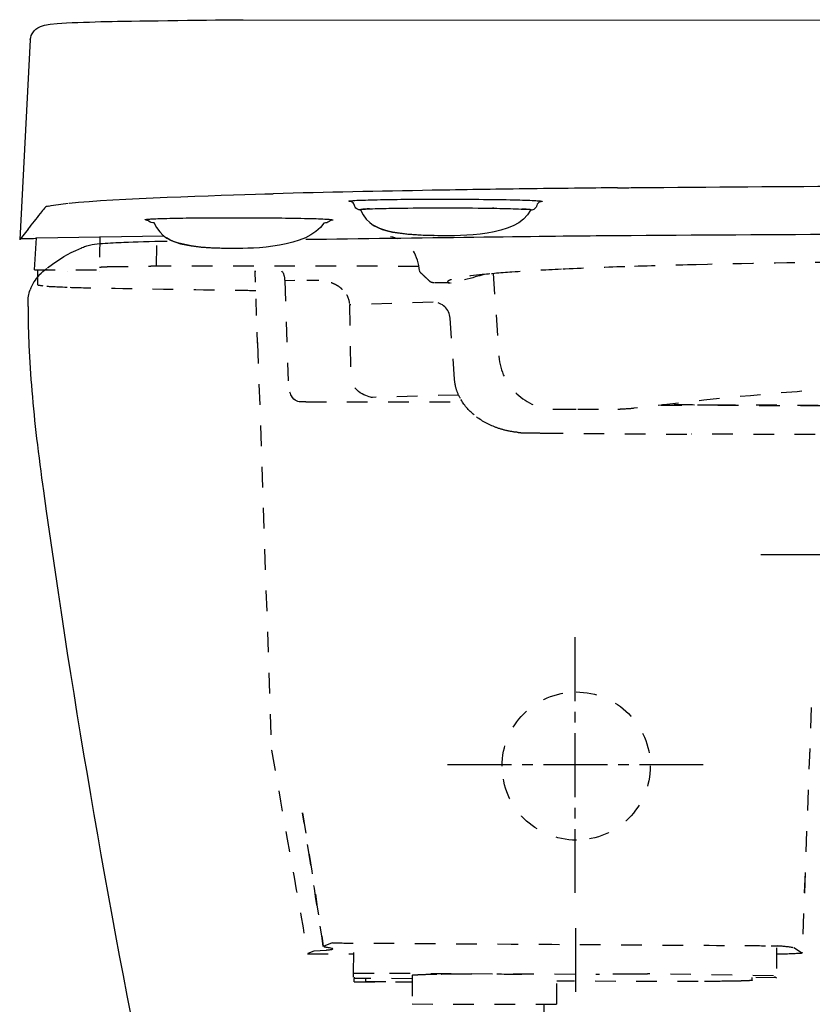
# Model space of a CAD drawing. Units: inches. Extents: x 653 to 2043, y -1054 to 359.
# Drawn here: x 1668 to 1807, y 175 to 349 of the extents above; entities that cross this region are included whole.
import ezdxf

# ---------------------------------------------------------------- set-up
doc = ezdxf.new("R2010")
doc.units = ezdxf.units.IN
doc.header["$MEASUREMENT"] = 0
for name, pattern in [('AI-Linetype-101', [7.270862, 3.635375, -3.635487]), ('AI-Linetype-104', [7.270862, 3.635375, -3.635487]), ('AI-Linetype-105', [7.270862, 3.635375, -3.635487]), ('AI-Linetype-106', [7.270862, 3.635375, -3.635487]), ('AI-Linetype-125', [7.270862, 3.635375, -3.635487]), ('AI-Linetype-126', [7.270862, 3.635375, -3.635487]), ('AI-Linetype-127', [7.270862, 3.635375, -3.635487]), ('AI-Linetype-128', [7.270862, 3.635375, -3.635487]), ('AI-Linetype-129', [7.270862, 3.635375, -3.635487]), ('AI-Linetype-130', [7.270862, 3.635375, -3.635487]), ('AI-Linetype-131', [7.270862, 3.635375, -3.635487]), ('AI-Linetype-132', [7.270862, 3.635375, -3.635487]), ('AI-Linetype-133', [7.270862, 3.635375, -3.635487]), ('AI-Linetype-134', [7.270862, 3.635375, -3.635487]), ('AI-Linetype-135', [7.270862, 3.635375, -3.635487]), ('AI-Linetype-136', [7.270862, 3.635375, -3.635487]), ('AI-Linetype-137', [7.270862, 3.635375, -3.635487]), ('AI-Linetype-138', [7.270862, 3.635375, -3.635487]), ('AI-Linetype-151', [7.270862, 3.635375, -3.635487]), ('AI-Linetype-153', [7.270862, 3.635375, -3.635487]), ('AI-Linetype-154', [7.270862, 3.635375, -3.635487]), ('AI-Linetype-155', [7.270862, 3.635375, -3.635487]), ('AI-Linetype-156', [7.270862, 3.635375, -3.635487]), ('AI-Linetype-157', [7.270862, 3.635375, -3.635487]), ('AI-Linetype-158', [7.270862, 3.635375, -3.635487]), ('AI-Linetype-159', [7.270862, 3.635375, -3.635487]), ('AI-Linetype-160', [7.270862, 3.635375, -3.635487]), ('AI-Linetype-170', [7.270862, 3.635375, -3.635487]), ('AI-Linetype-171', [7.270862, 3.635375, -3.635487]), ('AI-Linetype-172', [7.270862, 3.635375, -3.635487]), ('AI-Linetype-173', [7.270862, 3.635375, -3.635487]), ('AI-Linetype-174', [7.270862, 3.635375, -3.635487]), ('AI-Linetype-175', [7.270862, 3.635375, -3.635487]), ('AI-Linetype-176', [7.270862, 3.635375, -3.635487]), ('AI-Linetype-177', [7.270862, 3.635375, -3.635487]), ('AI-Linetype-178', [7.270862, 3.635375, -3.635487]), ('AI-Linetype-179', [7.270862, 3.635375, -3.635487]), ('AI-Linetype-181', [7.270862, 3.635375, -3.635487]), ('AI-Linetype-183', [7.270862, 3.635375, -3.635487]), ('AI-Linetype-185', [7.270862, 3.635375, -3.635487]), ('AI-Linetype-193', [7.270862, 3.635375, -3.635487]), ('AI-Linetype-194', [7.270862, 3.635375, -3.635487]), ('AI-Linetype-195', [7.270862, 3.635375, -3.635487]), ('AI-Linetype-196', [7.270862, 3.635375, -3.635487]), ('AI-Linetype-197', [7.270862, 3.635375, -3.635487]), ('AI-Linetype-210', [7.270862, 3.635375, -3.635487]), ('AI-Linetype-211', [7.270862, 3.635375, -3.635487]), ('AI-Linetype-212', [7.270862, 3.635375, -3.635487]), ('AI-Linetype-213', [7.270862, 3.635375, -3.635487]), ('AI-Linetype-214', [7.270862, 3.635375, -3.635487]), ('AI-Linetype-215', [7.270862, 3.635375, -3.635487]), ('AI-Linetype-216', [8.835949, 4.417974, -4.417974]), ('AI-Linetype-217', [7.270862, 3.635375, -3.635487]), ('AI-Linetype-218', [7.270862, 3.635375, -3.635487]), ('AI-Linetype-219', [7.270862, 3.635375, -3.635487]), ('AI-Linetype-220', [7.270862, 3.635375, -3.635487]), ('AI-Linetype-221', [7.270862, 3.635375, -3.635487]), ('AI-Linetype-222', [7.270862, 3.635375, -3.635487]), ('AI-Linetype-223', [7.270862, 3.635375, -3.635487]), ('AI-Linetype-224', [7.270862, 3.635375, -3.635487]), ('AI-Linetype-225', [7.270862, 3.635375, -3.635487]), ('AI-Linetype-226', [7.270862, 3.635375, -3.635487]), ('AI-Linetype-227', [7.270862, 3.635375, -3.635487]), ('AI-Linetype-228', [7.270862, 3.635375, -3.635487]), ('AI-Linetype-229', [7.270862, 3.635375, -3.635487]), ('AI-Linetype-231', [7.270862, 3.635375, -3.635487]), ('AI-Linetype-235', [7.270862, 3.635375, -3.635487]), ('AI-Linetype-236', [7.270862, 3.635375, -3.635487]), ('AI-Linetype-237', [7.270862, 3.635375, -3.635487]), ('AI-Linetype-239', [7.270862, 3.635375, -3.635487]), ('AI-Linetype-240', [7.270862, 3.635375, -3.635487]), ('AI-Linetype-241', [7.270862, 3.635375, -3.635487]), ('AI-Linetype-242', [7.270862, 3.635375, -3.635487]), ('AI-Linetype-248', [7.270862, 3.635375, -3.635487]), ('AI-Linetype-249', [7.270862, 3.635375, -3.635487]), ('AI-Linetype-252', [7.270862, 3.635375, -3.635487]), ('AI-Linetype-253', [7.270862, 3.635375, -3.635487]), ('AI-Linetype-256', [7.270862, 3.635375, -3.635487]), ('AI-Linetype-258', [7.270862, 3.635375, -3.635487]), ('AI-Linetype-259', [7.270862, 3.635375, -3.635487]), ('AI-Linetype-266', [7.270862, 3.635375, -3.635487]), ('AI-Linetype-267', [7.270862, 3.635375, -3.635487]), ('AI-Linetype-268', [7.270862, 3.635375, -3.635487]), ('AI-Linetype-269', [7.270862, 3.635375, -3.635487]), ('AI-Linetype-27', [3.758702, 1.879351, -1.879351]), ('AI-Linetype-275', [7.270862, 3.635375, -3.635487]), ('AI-Linetype-279', [7.270862, 3.635375, -3.635487]), ('AI-Linetype-28', [16.914242, 11.276189, -1.879351, 1.879351, -1.879351]), ('AI-Linetype-280', [7.270862, 3.635375, -3.635487]), ('AI-Linetype-281', [7.270862, 3.635375, -3.635487]), ('AI-Linetype-29', [3.758702, 1.879351, -1.879351]), ('AI-Linetype-30', [16.914242, 11.276189, -1.879351, 1.879351, -1.879351]), ('AI-Linetype-46', [7.270862, 3.635375, -3.635487]), ('AI-Linetype-49', [7.270862, 3.635375, -3.635487]), ('AI-Linetype-50', [7.270862, 3.635375, -3.635487]), ('AI-Linetype-51', [7.270862, 3.635375, -3.635487]), ('AI-Linetype-55', [7.270862, 3.635375, -3.635487]), ('AI-Linetype-56', [7.270862, 3.635375, -3.635487]), ('AI-Linetype-57', [7.270862, 3.635375, -3.635487]), ('AI-Linetype-58', [7.270862, 3.635375, -3.635487]), ('AI-Linetype-6', [7.270862, 3.635375, -3.635487]), ('AI-Linetype-61', [7.270862, 3.635375, -3.635487]), ('AI-Linetype-62', [7.270862, 3.635375, -3.635487]), ('AI-Linetype-63', [7.270862, 3.635375, -3.635487]), ('AI-Linetype-67', [7.270862, 3.635375, -3.635487]), ('AI-Linetype-68', [7.270862, 3.635375, -3.635487]), ('AI-Linetype-69', [7.270862, 3.635375, -3.635487]), ('AI-Linetype-7', [7.270862, 3.635375, -3.635487]), ('AI-Linetype-70', [7.270862, 3.635375, -3.635487]), ('AI-Linetype-74', [7.270862, 3.635375, -3.635487]), ('AI-Linetype-78', [7.270862, 3.635375, -3.635487]), ('AI-Linetype-79', [7.270862, 3.635375, -3.635487]), ('AI-Linetype-80', [7.270862, 3.635375, -3.635487]), ('AI-Linetype-81', [7.270862, 3.635375, -3.635487]), ('AI-Linetype-82', [7.270862, 3.635375, -3.635487]), ('AI-Linetype-83', [7.270862, 3.635375, -3.635487]), ('AI-Linetype-84', [7.270862, 3.635375, -3.635487]), ('AI-Linetype-85', [7.270862, 3.635375, -3.635487]), ('AI-Linetype-86', [7.270862, 3.635375, -3.635487]), ('AI-Linetype-93', [7.270862, 3.635375, -3.635487]), ('AI-Linetype-94', [7.270862, 3.635375, -3.635487]), ('AI-Linetype-95', [7.270862, 3.635375, -3.635487]), ('AI-Linetype-97', [5.884349, 2.942129, -2.94222]), ('AI-Linetype-98', [7.270862, 3.635375, -3.635487])]:
    doc.linetypes.add(name, pattern=pattern)

msp = doc.modelspace()

# ---------------------------------------------------------------- linework, layer by layer
at = {"color": 250, "lineweight": 25}
for p, q in [((1706.97, 348.51), (1990.84, 348.25)), ((1669.55, 344.97), (1667.68, 309.76)), ((1669.2, 311.58), (1667.75, 309.86)), ((1669.19, 311.59), (1669.19, 311.59)), ((1670.09, 310.59), (1670.09, 310.59)), ((1667.68, 309.76), (1667.75, 309.86)), ((1667.68, 309.76), (1667.73, 309.71)), ((1670.29, 304.44), (1670.63, 310.07)), ((1670.63, 310.07), (1693.07, 310.41)), ((1669.15, 297.98), (1669.15, 298.62))]:
    msp.add_line(p, q, dxfattribs=at)
at = {"color": 6, "linetype": 'AI-Linetype-235', "lineweight": 25}
msp.add_line((1681.78, 310.32), (1681.77, 304.88), dxfattribs=at)
at = {"color": 6, "linetype": 'AI-Linetype-239', "lineweight": 25}
msp.add_line((1691.77, 305.09), (1691.87, 310.32), dxfattribs=at)
at = {"color": 6, "linetype": 'AI-Linetype-231', "lineweight": 25}
msp.add_line((1670.29, 304.44), (1681.77, 304.42), dxfattribs=at)
at = {"lineweight": 0}
msp.add_line((1676.17, 304.17), (1676.17, 304.17), dxfattribs=at)
at = {"color": 6, "linetype": 'AI-Linetype-138', "lineweight": 25}
msp.add_line((1681.77, 304.17), (1681.77, 304.17), dxfattribs=at)
at = {"color": 6, "linetype": 'AI-Linetype-240', "lineweight": 25}
msp.add_line((1738.01, 305.04), (1690.79, 305.09), dxfattribs=at)
at = {"color": 6, "linetype": 'AI-Linetype-105', "lineweight": 25}
msp.add_line((1709.18, 304.26), (1709.18, 304.1), dxfattribs=at)
at = {"color": 6, "lineweight": 25}
for p, q in [((1709.24, 302.28), (1709.18, 304.1)), ((1714.38, 302.57), (1716.2, 302.59)), ((1718.3, 302.61), (1720.12, 302.63)), ((1709.6, 291.65), (1709.54, 293.46)), ((1760.08, 175.09), (1760.08, 173.27))]:
    msp.add_line(p, q, dxfattribs=at)
at = {"color": 6, "linetype": 'AI-Linetype-241', "lineweight": 25}
msp.add_line((1751.13, 303.76), (1752.14, 289.19), dxfattribs=at)
at = {"color": 6, "linetype": 'AI-Linetype-172', "lineweight": 25}
msp.add_line((1714.38, 302.56), (1714.98, 284.86), dxfattribs=at)
at = {"color": 6, "linetype": 'AI-Linetype-62', "lineweight": 25}
msp.add_line((1743.38, 302.13), (1740.91, 302.14), dxfattribs=at)
at = {"color": 6, "linetype": 'AI-Linetype-63', "lineweight": 25}
msp.add_line((1743.48, 302.13), (1743.48, 302.13), dxfattribs=at)
at = {"color": 6, "linetype": 'AI-Linetype-97', "lineweight": 25}
msp.add_line((1709.44, 296.4), (1709.29, 300.81), dxfattribs=at)
at = {"color": 6, "linetype": 'AI-Linetype-179', "lineweight": 25}
msp.add_line((1740.56, 298.71), (1725.79, 298.27), dxfattribs=at)
at = {"color": 6, "linetype": 'AI-Linetype-173', "lineweight": 25}
msp.add_line((1725.79, 298.27), (1726.01, 285.4), dxfattribs=at)
at = {"color": 6, "linetype": 'AI-Linetype-79', "lineweight": 25}
msp.add_line((1744.32, 285.14), (1743.55, 295.92), dxfattribs=at)
at = {"color": 6, "linetype": 'AI-Linetype-95', "lineweight": 25}
msp.add_line((1709.61, 291.65), (1709.61, 291.58), dxfattribs=at)
at = {"color": 6, "linetype": 'AI-Linetype-101', "lineweight": 25}
msp.add_line((1709.61, 291.53), (1709.61, 291.58), dxfattribs=at)
at = {"color": 6, "linetype": 'AI-Linetype-46', "lineweight": 25}
msp.add_line((1709.61, 291.53), (1709.61, 291.57), dxfattribs=at)
at = {"color": 6, "linetype": 'AI-Linetype-94', "lineweight": 25}
msp.add_line((1709.61, 291.53), (1711.96, 222.14), dxfattribs=at)
at = {"color": 6, "linetype": 'AI-Linetype-181', "lineweight": 25}
msp.add_line((1718.09, 281.17), (1745.71, 281.14), dxfattribs=at)
at = {"color": 6, "linetype": 'AI-Linetype-185', "lineweight": 25}
msp.add_line((1745.04, 282.36), (1729.85, 281.95), dxfattribs=at)
at = {"color": 6, "linetype": 'AI-Linetype-256', "lineweight": 25}
msp.add_line((1762.1, 279.88), (1766.05, 279.87), dxfattribs=at)
at = {"color": 4, "lineweight": 25}
for p, q in [((1809.56, 254.2), (1798.31, 254.2)), ((1765.54, 239.68), (1765.54, 228.43)), ((1743.1, 217.25), (1754.35, 217.25)), ((1776.9, 217.25), (1788.15, 217.25)), ((1765.54, 205.87), (1765.54, 194.62)), ((1765.62, 188.43), (1765.62, 177.18))]:
    msp.add_line(p, q, dxfattribs=at)
at = {"color": 6, "linetype": 'AI-Linetype-155', "lineweight": 25}
msp.add_line((1807.18, 227.32), (1805.57, 184.15), dxfattribs=at)
at = {"color": 6, "linetype": 'AI-Linetype-55', "lineweight": 25}
msp.add_line((1807.19, 227.31), (1805.58, 184.14), dxfattribs=at)
at = {"color": 4, "linetype": 'AI-Linetype-29', "lineweight": 25}
msp.add_line((1765.54, 226.55), (1765.54, 223.73), dxfattribs=at)
at = {"color": 4, "linetype": 'AI-Linetype-30', "lineweight": 25}
msp.add_line((1765.54, 222.79), (1765.54, 206.81), dxfattribs=at)
at = {"color": 6, "linetype": 'AI-Linetype-93', "lineweight": 25}
msp.add_line((1712.04, 219.84), (1712.04, 219.83), dxfattribs=at)
at = {"color": 4, "linetype": 'AI-Linetype-27', "lineweight": 25}
msp.add_line((1756.23, 217.25), (1759.05, 217.25), dxfattribs=at)
at = {"color": 4, "linetype": 'AI-Linetype-28', "lineweight": 25}
msp.add_line((1759.98, 217.25), (1775.96, 217.25), dxfattribs=at)
at = {"color": 6, "linetype": 'AI-Linetype-106', "lineweight": 25}
msp.add_line((1722.73, 185.82), (1721.18, 185.17), dxfattribs=at)
at = {"color": 6, "linetype": 'AI-Linetype-58', "lineweight": 25}
msp.add_line((1726.54, 180.5), (1726.55, 185.51), dxfattribs=at)
at = {"color": 6, "linetype": 'AI-Linetype-214', "lineweight": 25}
msp.add_line((1801.08, 184.97), (1801.08, 179.69), dxfattribs=at)
at = {"color": 6, "linetype": 'AI-Linetype-133', "lineweight": 25}
msp.add_line((1805.47, 184.05), (1804.12, 184.93), dxfattribs=at)
at = {"color": 6, "linetype": 'AI-Linetype-131', "lineweight": 25}
msp.add_line((1718.41, 183.91), (1726.54, 183.91), dxfattribs=at)
at = {"color": 6, "linetype": 'AI-Linetype-125', "lineweight": 25}
msp.add_line((1803.35, 183.91), (1803.37, 183.91), dxfattribs=at)
at = {"color": 6, "linetype": 'AI-Linetype-211', "lineweight": 25}
msp.add_line((1726.54, 179.78), (1726.54, 180.5), dxfattribs=at)
at = {"color": 6, "linetype": 'AI-Linetype-229', "lineweight": 25}
msp.add_line((1726.54, 180.5), (1732.84, 180.49), dxfattribs=at)
at = {"color": 6, "linetype": 'AI-Linetype-224', "lineweight": 25}
msp.add_line((1732.84, 180.49), (1769.85, 180.31), dxfattribs=at)
at = {"color": 6, "linetype": 'AI-Linetype-228', "lineweight": 25}
msp.add_line((1726.62, 179.78), (1726.62, 179.57), dxfattribs=at)
at = {"color": 6, "linetype": 'AI-Linetype-219', "lineweight": 25}
msp.add_line((1736.84, 179.51), (1726.62, 179.57), dxfattribs=at)
at = {"color": 6, "linetype": 'AI-Linetype-227', "lineweight": 25}
msp.add_line((1726.62, 178.96), (1726.62, 179.57), dxfattribs=at)
at = {"color": 6, "linetype": 'AI-Linetype-226', "lineweight": 25}
msp.add_line((1726.62, 178.96), (1736.83, 178.95), dxfattribs=at)
at = {"color": 6, "linetype": 'AI-Linetype-218', "lineweight": 25}
msp.add_line((1728.6, 179.52), (1728.6, 179), dxfattribs=at)
at = {"color": 6, "linetype": 'AI-Linetype-217', "lineweight": 25}
msp.add_line((1728.6, 179), (1736.83, 178.99), dxfattribs=at)
at = {"color": 6, "linetype": 'AI-Linetype-56', "lineweight": 25}
for p, q in [((1736.84, 180.06), (1736.83, 175.06)), ((1762.33, 175.04), (1762.34, 180.03)), ((1736.83, 175.06), (1762.33, 175.04))]:
    msp.add_line(p, q, dxfattribs=at)
at = {"color": 6, "linetype": 'AI-Linetype-220', "lineweight": 25}
msp.add_line((1787.26, 179.03), (1762.33, 179.06), dxfattribs=at)
at = {"color": 6, "linetype": 'AI-Linetype-223', "lineweight": 25}
msp.add_line((1775.85, 180.3), (1769.85, 180.31), dxfattribs=at)
at = {"color": 6, "linetype": 'AI-Linetype-210', "lineweight": 25}
msp.add_line((1778.35, 180.35), (1778.35, 180.36), dxfattribs=at)
at = {"color": 6, "linetype": 'AI-Linetype-225', "lineweight": 25}
msp.add_line((1800.53, 180.02), (1778.35, 180.36), dxfattribs=at)
at = {"color": 6, "linetype": 'AI-Linetype-269', "lineweight": 25}
msp.add_line((1796.75, 179.24), (1796.75, 179.7), dxfattribs=at)
at = {"color": 6, "linetype": 'AI-Linetype-57', "lineweight": 25}
msp.add_line((1796.76, 179.24), (1796.76, 179.7), dxfattribs=at)
at = {"color": 6, "linetype": 'AI-Linetype-213', "lineweight": 25}
msp.add_line((1801.08, 179.69), (1796.76, 179.7), dxfattribs=at)
at = {"color": 6, "linetype": 'AI-Linetype-212', "lineweight": 25}
msp.add_line((1800.71, 179.93), (1801.08, 179.69), dxfattribs=at)
at = {"color": 6, "linetype": 'AI-Linetype-61', "lineweight": 25}
msp.add_line((1739.06, 153.36), (1739.08, 175.11), dxfattribs=at)
at = {"color": 250, "lineweight": 25}
msp.add_open_spline([(1670.09, 346.37), (1670.51, 346.92), (1671.1, 347.77), (1675.92, 347.95), (1678.61, 348.05), (1681.3, 348.15), (1683.99, 348.22)], degree=3, knots=[1, 1, 1, 1, 2, 2, 2, 3, 3, 3, 3], dxfattribs=at)
for points in [[(1683.99, 348.22), (1688.52, 348.28), (1702.53, 348.49), (1707.05, 348.51)], [(1669.55, 344.97), (1669.61, 345.5), (1669.78, 345.94), (1670.09, 346.37)], [(1776.24, 318.92), (1802.59, 319.17), (1828.94, 319.27), (1855.29, 319.24)], [(1676.4, 316.18), (1684.64, 317.02), (1702.65, 317.57), (1710.9, 317.8)], [(1710.9, 317.8), (1711.39, 317.81), (1711.88, 317.83), (1712.38, 317.84)], [(1740.4, 318.44), (1731.06, 318.28), (1721.72, 318.09), (1712.38, 317.84)], [(1756.71, 318.69), (1751.28, 318.62), (1745.84, 318.54), (1740.4, 318.44)], [(1765.46, 318.8), (1762.54, 318.77), (1759.63, 318.73), (1756.71, 318.69)], [(1773.02, 318.88), (1770.5, 318.86), (1767.98, 318.83), (1765.46, 318.8)], [(1773.02, 318.88), (1774.09, 318.9), (1775.17, 318.91), (1776.24, 318.92)], [(1672.8, 315.66), (1673.93, 315.94), (1675.08, 316.04), (1676.23, 316.16)], [(1725.71, 316.53), (1725.71, 316.54), (1725.74, 316.55), (1725.77, 316.56)], [(1725.79, 316.49), (1725.76, 316.49), (1725.72, 316.51), (1725.71, 316.53)], [(1725.77, 316.56), (1725.85, 316.58), (1725.93, 316.59), (1726, 316.6)], [(1725.9, 316.47), (1725.86, 316.47), (1725.83, 316.47), (1725.79, 316.49)], [(1726.05, 316.45), (1726, 316.45), (1725.95, 316.46), (1725.9, 316.47)], [(1726, 316.6), (1726.25, 316.62), (1726.5, 316.64), (1726.75, 316.66)], [(1726.67, 315.78), (1726.58, 316.17), (1726.4, 316.36), (1726.01, 316.46)], [(1726.75, 316.66), (1727.22, 316.69), (1727.68, 316.7), (1728.15, 316.72)], [(1728.15, 316.72), (1728.79, 316.74), (1729.43, 316.76), (1730.07, 316.78)], [(1730.07, 316.78), (1731.66, 316.82), (1733.24, 316.84), (1734.83, 316.86)], [(1734.83, 316.86), (1736.82, 316.88), (1738.81, 316.89), (1740.8, 316.89)], [(1740.8, 316.89), (1741.44, 316.89), (1742.09, 316.89), (1742.74, 316.89)], [(1742.74, 316.89), (1744.97, 316.89), (1747.2, 316.88), (1749.43, 316.85)], [(1749.43, 316.85), (1751.21, 316.84), (1752.99, 316.81), (1754.77, 316.77)], [(1754.77, 316.77), (1755.45, 316.75), (1756.14, 316.73), (1756.83, 316.71)], [(1756.83, 316.71), (1757.35, 316.69), (1757.87, 316.67), (1758.38, 316.64)], [(1758.38, 316.64), (1758.72, 316.63), (1759.05, 316.61), (1759.38, 316.57)], [(1759.48, 316.43), (1759.09, 316.32), (1758.91, 316.13), (1758.81, 315.75)], [(1759.38, 316.57), (1759.48, 316.56), (1759.58, 316.55), (1759.67, 316.53)], [(1759.69, 316.45), (1759.6, 316.44), (1759.51, 316.42), (1759.41, 316.41)], [(1759.67, 316.53), (1759.7, 316.53), (1759.72, 316.52), (1759.75, 316.51)], [(1759.76, 316.47), (1759.74, 316.46), (1759.72, 316.46), (1759.69, 316.45)], [(1759.75, 316.51), (1759.76, 316.51), (1759.78, 316.5), (1759.78, 316.49)], [(1759.78, 316.49), (1759.78, 316.49), (1759.77, 316.48), (1759.76, 316.47)], [(1669.19, 311.59), (1669.91, 312.51), (1670.63, 313.44), (1671.33, 314.38)], [(1671.36, 314.4), (1671.35, 314.39), (1671.34, 314.39), (1671.34, 314.38)], [(1672.04, 315.32), (1671.81, 315.01), (1671.58, 314.71), (1671.36, 314.4)], [(1672.8, 315.66), (1672.52, 315.59), (1672.24, 315.6), (1672.04, 315.32)], [(1727.07, 315.2), (1726.88, 315.34), (1726.73, 315.54), (1726.68, 315.77)], [(1727.35, 315.05), (1727.25, 315.09), (1727.16, 315.14), (1727.07, 315.2)], [(1727.53, 315.01), (1727.47, 315.02), (1727.41, 315.03), (1727.35, 315.05)], [(1727.77, 314.97), (1727.69, 314.98), (1727.61, 314.99), (1727.53, 315.01)], [(1727.76, 314.98), (1727.72, 314.99), (1727.59, 314.97), (1727.64, 315.03)], [(1727.64, 315.03), (1727.71, 315.1), (1727.78, 315.07), (1727.86, 315.08)], [(1727.93, 315.08), (1727.9, 315.07), (1727.74, 315.08), (1727.74, 315.02)], [(1727.74, 315.02), (1728.95, 312.41), (1730.78, 311.61), (1733.39, 311.09)], [(1727.86, 315.08), (1728.37, 315.15), (1728.88, 315.16), (1729.4, 315.18)], [(1728.13, 315.1), (1728.06, 315.09), (1728, 315.09), (1727.93, 315.08)], [(1728.53, 315.13), (1728.4, 315.12), (1728.26, 315.11), (1728.13, 315.1)], [(1729.33, 315.17), (1729.06, 315.16), (1728.8, 315.15), (1728.53, 315.13)], [(1729.4, 315.18), (1730.03, 315.21), (1730.67, 315.23), (1731.31, 315.24)], [(1731.31, 315.24), (1732.58, 315.27), (1733.85, 315.29), (1735.12, 315.31)], [(1735.12, 315.31), (1737.66, 315.34), (1740.2, 315.35), (1742.74, 315.35)], [(1757.72, 314.94), (1755.34, 310.13), (1744.94, 310.46), (1741.96, 310.44)], [(1742.74, 315.35), (1745.28, 315.35), (1747.82, 315.33), (1750.37, 315.29)], [(1750.37, 315.29), (1751.64, 315.28), (1752.91, 315.25), (1754.18, 315.22)], [(1751.27, 315.28), (1751.19, 315.28), (1751.11, 315.28), (1751.02, 315.28)], [(1754.18, 315.22), (1754.81, 315.2), (1755.45, 315.18), (1756.08, 315.15)], [(1756.08, 315.15), (1756.6, 315.13), (1757.11, 315.12), (1757.63, 315.05)], [(1756.96, 315.1), (1756.69, 315.12), (1756.42, 315.13), (1756.15, 315.15)], [(1757.35, 315.07), (1757.22, 315.08), (1757.09, 315.09), (1756.96, 315.1)], [(1757.55, 315.05), (1757.49, 315.06), (1757.42, 315.06), (1757.35, 315.07)], [(1757.74, 314.99), (1757.74, 315.05), (1757.58, 315.04), (1757.55, 315.05)], [(1757.63, 315.05), (1757.7, 315.04), (1757.77, 315.07), (1757.84, 315)], [(1758.13, 315.02), (1758, 314.98), (1757.86, 314.96), (1757.72, 314.94)], [(1757.84, 315), (1757.89, 314.94), (1757.76, 314.96), (1757.72, 314.95)], [(1758.41, 315.17), (1758.33, 315.1), (1758.23, 315.06), (1758.13, 315.02)], [(1758.66, 315.41), (1758.59, 315.32), (1758.51, 315.23), (1758.41, 315.17)], [(1758.75, 315.57), (1758.72, 315.51), (1758.69, 315.46), (1758.66, 315.41)], [(1758.81, 315.74), (1758.79, 315.68), (1758.77, 315.62), (1758.75, 315.57)], [(1689.78, 313.26), (1689.78, 313.28), (1689.81, 313.29), (1689.84, 313.29)], [(1689.86, 313.22), (1689.83, 313.23), (1689.78, 313.25), (1689.78, 313.26)], [(1689.84, 313.29), (1689.92, 313.32), (1689.99, 313.33), (1690.07, 313.33)], [(1689.93, 313.21), (1689.91, 313.22), (1689.89, 313.21), (1689.86, 313.22)], [(1689.97, 313.21), (1689.96, 313.21), (1689.94, 313.21), (1689.93, 313.21)], [(1690.12, 313.19), (1690.07, 313.19), (1690.02, 313.2), (1689.97, 313.21)], [(1690.07, 313.33), (1690.31, 313.36), (1690.56, 313.38), (1690.81, 313.39)], [(1690.44, 313.01), (1690.33, 313.1), (1690.22, 313.17), (1690.08, 313.2)], [(1690.1, 313.2), (1690.12, 313.19), (1690.14, 313.19), (1690.16, 313.19)], [(1690.16, 313.18), (1690.15, 313.18), (1690.15, 313.18), (1690.15, 313.18)], [(1691.37, 312.69), (1691.02, 312.72), (1690.72, 312.76), (1690.44, 313)], [(1690.81, 313.39), (1691.21, 313.42), (1691.6, 313.43), (1692, 313.45)], [(1691.33, 312.76), (1692.55, 310.15), (1694.37, 309.35), (1696.99, 308.83)], [(1692, 313.45), (1692.53, 313.47), (1693.06, 313.48), (1693.59, 313.5)], [(1693.59, 313.5), (1695.11, 313.54), (1696.63, 313.56), (1698.15, 313.58)], [(1698.15, 313.58), (1699.99, 313.6), (1701.83, 313.61), (1703.67, 313.62)], [(1703.67, 313.62), (1704.56, 313.62), (1705.45, 313.62), (1706.33, 313.62)], [(1721.3, 312.66), (1718.35, 308.23), (1708.61, 308.2), (1705.54, 308.18)], [(1706.33, 313.62), (1708.41, 313.62), (1710.48, 313.61), (1712.56, 313.59)], [(1712.56, 313.59), (1714.33, 313.57), (1716.1, 313.54), (1717.87, 313.5)], [(1717.87, 313.5), (1718.55, 313.49), (1719.24, 313.47), (1719.93, 313.45)], [(1719.93, 313.45), (1720.45, 313.43), (1720.97, 313.41), (1721.48, 313.38)], [(1722.22, 312.97), (1721.94, 312.72), (1721.64, 312.69), (1721.3, 312.66)], [(1721.48, 313.38), (1721.82, 313.36), (1722.15, 313.34), (1722.48, 313.31)], [(1722.59, 313.17), (1722.45, 313.13), (1722.33, 313.07), (1722.23, 312.97)], [(1722.48, 313.31), (1722.59, 313.3), (1722.69, 313.29), (1722.79, 313.27)], [(1722.82, 313.2), (1722.73, 313.18), (1722.64, 313.16), (1722.54, 313.15)], [(1722.79, 313.27), (1722.81, 313.27), (1722.84, 313.26), (1722.86, 313.25)], [(1722.88, 313.21), (1722.86, 313.2), (1722.84, 313.2), (1722.82, 313.2)], [(1722.86, 313.25), (1722.87, 313.25), (1722.89, 313.24), (1722.89, 313.23)], [(1722.89, 313.23), (1722.89, 313.23), (1722.88, 313.22), (1722.88, 313.21)], [(1741.96, 310.44), (1739, 310.47), (1732.8, 310.51), (1729.97, 312.33)], [(1733.39, 311.09), (1735.78, 310.62), (1738.16, 310.54), (1740.57, 310.49)], [(1770.21, 310.46), (1798.28, 310.67), (1826.34, 310.79), (1854.41, 310.86)], [(1667.75, 309.86), (1667.93, 310.09), (1670.45, 309.84), (1670.63, 310.07)], [(1679.52, 308.66), (1679.81, 308.75), (1680.12, 308.83), (1680.43, 308.88)], [(1680.43, 308.88), (1681.04, 308.99), (1681.66, 309.05), (1682.29, 309.09)], [(1682.29, 309.09), (1683.53, 309.19), (1684.78, 309.24), (1686.03, 309.29)], [(1686.03, 309.29), (1688.1, 309.37), (1690.68, 309.44), (1693.65, 309.51)], [(1693.07, 310.41), (1693.06, 310.43), (1693.04, 310.44), (1693.03, 310.45)], [(1705.67, 308.18), (1702.69, 308.2), (1696.44, 308.24), (1693.58, 310.05)], [(1718.09, 309.81), (1737.33, 310.06), (1760.52, 310.39), (1770.21, 310.46)], [(1672.56, 304.77), (1675.32, 306.67), (1675.53, 306.97), (1678.64, 308.33)], [(1678.64, 308.33), (1678.62, 308.37), (1678.68, 308.35), (1678.71, 308.36)], [(1678.71, 308.36), (1678.97, 308.47), (1679.24, 308.57), (1679.52, 308.66)], [(1696.99, 308.83), (1699.37, 308.36), (1701.75, 308.28), (1704.16, 308.23)], [(1671.13, 303.52), (1671.54, 303.95), (1672, 304.32), (1672.46, 304.69)], [(1671.13, 303.52), (1670.38, 302.75), (1669.87, 301.92), (1669.52, 300.91)], [(1669.15, 298.62), (1669.14, 299.41), (1669.27, 300.16), (1669.52, 300.91)], [(1669.15, 297.98), (1669.15, 296.83), (1669.17, 295.68), (1669.19, 294.54)], [(1669.19, 294.54), (1669.22, 293.39), (1669.26, 292.24), (1669.31, 291.1)], [(1669.31, 291.1), (1669.42, 288.43), (1669.6, 285.76), (1669.82, 283.1)], [(1669.82, 283.1), (1670.06, 280.3), (1670.34, 277.51), (1670.67, 274.73)], [(1670.67, 274.73), (1671.02, 271.64), (1671.42, 268.56), (1671.85, 265.49)], [(1671.85, 265.49), (1682.51, 189.04), (1698.04, 114.12), (1718.67, 39.74)]]:
    msp.add_open_spline(points, degree=3, dxfattribs=at)
at = {"color": 6, "linetype": 'AI-Linetype-74', "lineweight": 25}
msp.add_open_spline([(1738.16, 304.29), (1737.77, 306.67), (1737.16, 309.46), (1733.04, 310.24)], degree=3, dxfattribs=at)
at = {"color": 6, "linetype": 'AI-Linetype-266', "lineweight": 25}
for points in [[(1818.81, 305.85), (1808.18, 305.75), (1797.56, 305.59), (1786.93, 305.34)], [(1754.43, 304.03), (1752.37, 303.88), (1750.31, 303.71), (1748.26, 303.47)], [(1763.14, 304.53), (1760.23, 304.39), (1757.33, 304.23), (1754.43, 304.03)], [(1774.31, 304.98), (1770.59, 304.86), (1766.86, 304.71), (1763.14, 304.53)], [(1786.93, 305.34), (1782.72, 305.24), (1778.52, 305.12), (1774.31, 304.98)]]:
    msp.add_open_spline(points, degree=3, dxfattribs=at)
at = {"color": 6, "linetype": 'AI-Linetype-281', "lineweight": 25}
msp.add_open_spline([(1671.84, 301.58), (1670.95, 301.73), (1670.85, 301.53), (1670.85, 302.22), (1670.85, 302.91), (1670.85, 304.42), (1670.85, 304.42)], degree=3, knots=[2, 2, 2, 2, 3, 3, 3, 4, 4, 4, 4], dxfattribs=at)
at = {"color": 6, "linetype": 'AI-Linetype-237', "lineweight": 25}
for points in [[(1681.77, 304.88), (1681.77, 304.96), (1681.86, 304.91), (1681.91, 304.91)], [(1681.91, 304.91), (1681.95, 304.92), (1682, 304.92), (1682.04, 304.93)], [(1682.04, 304.93), (1682.13, 304.94), (1683.04, 304.98), (1683.14, 304.99)]]:
    msp.add_open_spline(points, degree=3, dxfattribs=at)
at = {"color": 6, "linetype": 'AI-Linetype-236', "lineweight": 25}
msp.add_open_spline([(1683.14, 304.99), (1683.57, 305), (1690.36, 305.08), (1690.79, 305.09)], degree=3, dxfattribs=at)
at = {"color": 6, "linetype": 'AI-Linetype-104', "lineweight": 25}
msp.add_open_spline([(1709.18, 304.1), (1709.18, 304.16), (1709.17, 304.21), (1709.16, 304.26)], degree=3, dxfattribs=at)
at = {"color": 6, "linetype": 'AI-Linetype-51', "lineweight": 25}
msp.add_open_spline([(1713.82, 304.26), (1714.27, 303.74), (1714.36, 303.21), (1714.38, 302.57)], degree=3, dxfattribs=at)
at = {"color": 6, "linetype": 'AI-Linetype-67', "lineweight": 25}
for points in [[(1738.6, 303.68), (1738.41, 303.85), (1738.21, 303.98), (1738.16, 304.28)], [(1739.16, 303.15), (1738.97, 303.33), (1738.79, 303.5), (1738.6, 303.68)]]:
    msp.add_open_spline(points, degree=3, dxfattribs=at)
at = {"color": 6, "linetype": 'AI-Linetype-259', "lineweight": 25}
msp.add_open_spline([(1738.18, 304.23), (1738.17, 304.24), (1738.17, 304.25), (1738.16, 304.26)], degree=3, dxfattribs=at)
at = {"color": 6, "linetype": 'AI-Linetype-70', "lineweight": 25}
msp.add_open_spline([(1750.55, 303.71), (1749.43, 303.6), (1744.82, 303.22), (1743.73, 302.7)], degree=3, dxfattribs=at)
at = {"color": 6, "linetype": 'AI-Linetype-178', "lineweight": 25}
msp.add_open_spline([(1720.12, 302.63), (1720.23, 302.63), (1720.33, 302.62), (1720.43, 302.62)], degree=3, dxfattribs=at)
at = {"color": 6, "linetype": 'AI-Linetype-177', "lineweight": 25}
msp.add_open_spline([(1722.55, 302.21), (1722.57, 302.2), (1722.6, 302.19), (1722.62, 302.18)], degree=3, dxfattribs=at)
at = {"color": 6, "linetype": 'AI-Linetype-160', "lineweight": 25}
msp.add_open_spline([(1722.62, 302.18), (1722.98, 302.04), (1723.31, 301.88), (1723.64, 301.68)], degree=3, dxfattribs=at)
at = {"color": 6, "linetype": 'AI-Linetype-68', "lineweight": 25}
for points in [[(1739.9, 302.46), (1739.66, 302.69), (1739.41, 302.92), (1739.17, 303.14)], [(1740.3, 302.19), (1740.11, 302.22), (1740.02, 302.35), (1739.9, 302.46)], [(1740.79, 302.14), (1740.63, 302.14), (1740.46, 302.16), (1740.3, 302.19)]]:
    msp.add_open_spline(points, degree=3, dxfattribs=at)
at = {"color": 6, "linetype": 'AI-Linetype-267', "lineweight": 25}
for points in [[(1743.07, 302.34), (1743.07, 302.32), (1743.06, 302.29), (1743.07, 302.26)], [(1743.14, 302.43), (1743.11, 302.4), (1743.09, 302.38), (1743.07, 302.34)], [(1743.07, 302.26), (1743.09, 302.23), (1743.12, 302.21), (1743.14, 302.19)], [(1743.27, 302.51), (1743.22, 302.49), (1743.18, 302.46), (1743.14, 302.43)], [(1743.14, 302.19), (1743.19, 302.17), (1743.23, 302.16), (1743.28, 302.15)], [(1743.46, 302.6), (1743.39, 302.58), (1743.33, 302.55), (1743.27, 302.51)], [(1743.28, 302.15), (1743.35, 302.14), (1743.41, 302.14), (1743.48, 302.14)], [(1743.73, 302.7), (1743.64, 302.67), (1743.55, 302.64), (1743.46, 302.6)]]:
    msp.add_open_spline(points, degree=3, dxfattribs=at)
at = {"color": 6, "linetype": 'AI-Linetype-69', "lineweight": 25}
msp.add_open_spline([(1749.57, 303.61), (1748.73, 303.39), (1744.41, 302.13), (1743.48, 302.13)], degree=3, dxfattribs=at)
at = {"color": 6, "linetype": 'AI-Linetype-268', "lineweight": 25}
msp.add_open_spline([(1743.59, 302.14), (1743.63, 302.14), (1743.67, 302.15), (1743.72, 302.15)], degree=3, dxfattribs=at)
at = {"color": 6, "linetype": 'AI-Linetype-258', "lineweight": 25}
msp.add_open_spline([(1748.86, 303.54), (1748.87, 303.54), (1748.88, 303.54), (1748.89, 303.54)], degree=3, dxfattribs=at)
at = {"color": 6, "linetype": 'AI-Linetype-281', "lineweight": 25}
for points in [[(1676.07, 301.31), (1673.7, 301.43), (1672.73, 301.43), (1671.84, 301.58)], [(1709.29, 300.75), (1707.78, 300.73), (1678.45, 301.18), (1676.07, 301.31)]]:
    msp.add_open_spline(points, degree=3, dxfattribs=at)
at = {"color": 6, "linetype": 'AI-Linetype-176', "lineweight": 25}
msp.add_open_spline([(1723.64, 301.68), (1723.65, 301.68), (1723.66, 301.67), (1723.67, 301.66)], degree=3, dxfattribs=at)
at = {"color": 6, "linetype": 'AI-Linetype-159', "lineweight": 25}
msp.add_open_spline([(1723.67, 301.66), (1724, 301.46), (1724.3, 301.22), (1724.58, 300.95)], degree=3, dxfattribs=at)
at = {"color": 6, "linetype": 'AI-Linetype-175', "lineweight": 25}
msp.add_open_spline([(1725.28, 300.05), (1725.31, 300), (1725.34, 299.94), (1725.37, 299.88)], degree=3, dxfattribs=at)
at = {"color": 6, "linetype": 'AI-Linetype-158', "lineweight": 25}
msp.add_open_spline([(1725.37, 299.88), (1725.38, 299.88), (1725.38, 299.87), (1725.39, 299.86)], degree=3, dxfattribs=at)
at = {"color": 6, "linetype": 'AI-Linetype-174', "lineweight": 25}
msp.add_open_spline([(1725.39, 299.86), (1725.61, 299.43), (1725.73, 298.99), (1725.78, 298.51)], degree=3, dxfattribs=at)
at = {"color": 6, "linetype": 'AI-Linetype-78', "lineweight": 25}
msp.add_open_spline([(1743.55, 295.92), (1743.44, 297.49), (1742.14, 298.71), (1740.56, 298.71)], degree=3, dxfattribs=at)
at = {"color": 6, "linetype": 'AI-Linetype-242', "lineweight": 25}
msp.add_open_spline([(1752.14, 289.19), (1752.5, 283.95), (1756.85, 279.88), (1762.1, 279.88)], degree=3, dxfattribs=at)
at = {"color": 6, "linetype": 'AI-Linetype-280', "lineweight": 25}
msp.add_open_spline([(1718.09, 281.17), (1717.09, 281.19), (1715.12, 280.63), (1714.97, 285.18)], degree=3, dxfattribs=at)
at = {"color": 6, "linetype": 'AI-Linetype-279', "lineweight": 25}
msp.add_open_spline([(1729.85, 281.95), (1729.18, 281.93), (1726.07, 283.04), (1726.01, 285.4)], degree=3, dxfattribs=at)
at = {"color": 6, "linetype": 'AI-Linetype-80', "lineweight": 25}
for points in [[(1744.62, 283.46), (1744.46, 284.01), (1744.36, 284.57), (1744.32, 285.14)], [(1745.34, 281.75), (1745.04, 282.29), (1744.8, 282.87), (1744.62, 283.46)], [(1747.77, 278.85), (1746.8, 279.66), (1745.95, 280.64), (1745.34, 281.75)], [(1751.37, 276.76), (1750.08, 277.26), (1748.85, 277.96), (1747.77, 278.85)], [(1753.33, 276.14), (1752.66, 276.3), (1752.01, 276.51), (1751.37, 276.76)], [(1755.55, 275.77), (1754.8, 275.84), (1754.06, 275.97), (1753.33, 276.14)]]:
    msp.add_open_spline(points, degree=3, dxfattribs=at)
at = {"color": 6, "linetype": 'AI-Linetype-248', "lineweight": 25}
msp.add_open_spline([(1841.82, 284.82), (1819.75, 284.35), (1797.84, 282.76), (1775.93, 280.03)], degree=3, dxfattribs=at)
at = {"color": 6, "linetype": 'AI-Linetype-253', "lineweight": 25}
msp.add_open_spline([(1766.05, 279.87), (1768.4, 279.87), (1770.75, 279.87), (1773.1, 279.88)], degree=3, dxfattribs=at)
at = {"color": 6, "linetype": 'AI-Linetype-252', "lineweight": 25}
msp.add_open_spline([(1773.1, 279.88), (1773.23, 279.88), (1773.36, 279.88), (1773.5, 279.88)], degree=3, dxfattribs=at)
at = {"color": 6, "linetype": 'AI-Linetype-249', "lineweight": 25}
msp.add_open_spline([(1775.93, 280.03), (1775.12, 279.93), (1774.31, 279.88), (1773.5, 279.88)], degree=3, dxfattribs=at)
at = {"color": 6, "linetype": 'AI-Linetype-194', "lineweight": 25}
msp.add_open_spline([(1780.72, 280.61), (1782.63, 280.6), (1784.54, 280.59), (1786.45, 280.58)], degree=3, dxfattribs=at)
at = {"color": 6, "linetype": 'AI-Linetype-197', "lineweight": 25}
msp.add_open_spline([(1781.63, 280.63), (1781.4, 280.63), (1781.17, 280.64), (1780.94, 280.64)], degree=3, dxfattribs=at)
at = {"color": 6, "linetype": 'AI-Linetype-195', "lineweight": 25}
msp.add_open_spline([(1786.59, 280.61), (1784.94, 280.62), (1783.28, 280.62), (1781.63, 280.63)], degree=3, dxfattribs=at)
at = {"color": 6, "linetype": 'AI-Linetype-183', "lineweight": 25}
msp.add_open_spline([(1790.75, 280.57), (1789.31, 280.57), (1787.88, 280.58), (1786.45, 280.58)], degree=3, dxfattribs=at)
at = {"color": 6, "linetype": 'AI-Linetype-196', "lineweight": 25}
msp.add_open_spline([(1924.73, 280.47), (1878.68, 280.39), (1832.64, 280.43), (1786.59, 280.61)], degree=3, dxfattribs=at)
at = {"color": 6, "linetype": 'AI-Linetype-193', "lineweight": 25}
msp.add_open_spline([(1790.75, 280.57), (1835.46, 280.41), (1880.16, 280.36), (1924.87, 280.45)], degree=3, dxfattribs=at)
at = {"color": 6, "linetype": 'AI-Linetype-81', "lineweight": 25}
msp.add_open_spline([(1755.55, 275.77), (1755.85, 275.74), (1756.16, 275.72), (1756.46, 275.71)], degree=3, dxfattribs=at)
at = {"color": 6, "linetype": 'AI-Linetype-83', "lineweight": 25}
msp.add_open_spline([(1756.46, 275.71), (1756.64, 275.7), (1756.83, 275.69), (1757.01, 275.69)], degree=3, dxfattribs=at)
at = {"color": 6, "linetype": 'AI-Linetype-82', "lineweight": 25}
msp.add_open_spline([(1757.01, 275.69), (1757.24, 275.69), (1757.47, 275.69), (1757.7, 275.69)], degree=3, dxfattribs=at)
at = {"color": 6, "linetype": 'AI-Linetype-84', "lineweight": 25}
msp.add_open_spline([(1757.7, 275.69), (1758.41, 275.69), (1759.11, 275.68), (1759.81, 275.67)], degree=3, dxfattribs=at)
at = {"color": 6, "linetype": 'AI-Linetype-86', "lineweight": 25}
msp.add_open_spline([(1759.81, 275.67), (1768.56, 275.57), (1777.3, 275.51), (1786.05, 275.47)], degree=3, dxfattribs=at)
at = {"color": 6, "linetype": 'AI-Linetype-85', "lineweight": 25}
msp.add_open_spline([(1924.23, 275.33), (1878.17, 275.25), (1832.11, 275.3), (1786.05, 275.47)], degree=3, dxfattribs=at)
at = {"color": 6, "linetype": 'AI-Linetype-7', "lineweight": 25}
for points in [[(1752.71, 216.95), (1752.69, 224.16), (1758.52, 230.02), (1765.73, 230.04)], [(1765.73, 230.04), (1772.94, 230.06), (1778.8, 224.22), (1778.81, 217.01)]]:
    msp.add_open_spline(points, degree=3, dxfattribs=at)
at = {"color": 6, "linetype": 'AI-Linetype-98', "lineweight": 25}
msp.add_open_spline([(1712.05, 219.76), (1714.17, 207.84), (1716.29, 195.92), (1718.41, 184)], degree=3, dxfattribs=at)
at = {"color": 6, "linetype": 'AI-Linetype-6', "lineweight": 25}
for points in [[(1765.79, 203.94), (1758.59, 203.92), (1752.73, 209.74), (1752.71, 216.95)], [(1778.81, 217.01), (1778.82, 209.81), (1773, 203.96), (1765.79, 203.94)]]:
    msp.add_open_spline(points, degree=3, dxfattribs=at)
at = {"color": 6, "linetype": 'AI-Linetype-130', "lineweight": 25}
msp.add_open_spline([(1717.53, 208.75), (1718.78, 200.89), (1720.02, 193.04), (1721.18, 185.17)], degree=3, dxfattribs=at)
at = {"color": 6, "linetype": 'AI-Linetype-50', "lineweight": 25}
msp.add_open_spline([(1721.18, 185.17), (1720.01, 193.03), (1718.78, 200.89), (1717.53, 208.74)], degree=3, dxfattribs=at)
at = {"color": 6, "linetype": 'AI-Linetype-157', "lineweight": 25}
msp.add_open_spline([(1722.8, 185.82), (1723.31, 185.81), (1799.6, 185.34), (1800.11, 185.32)], degree=3, dxfattribs=at)
at = {"color": 6, "linetype": 'AI-Linetype-275', "lineweight": 25}
for points in [[(1718.55, 184), (1718.55, 184), (1719.57, 184.42), (1719.57, 184.42)], [(1719.57, 184.42), (1719.57, 184.42), (1721.72, 184.57), (1721.72, 184.57)], [(1722.5, 184.9), (1721.33, 185.11), (1721.33, 185.11), (1721.33, 185.11)], [(1721.72, 184.57), (1721.72, 184.57), (1723.67, 184.7), (1722.5, 184.9)]]:
    msp.add_open_spline(points, degree=3, dxfattribs=at)
at = {"color": 6, "linetype": 'AI-Linetype-171', "lineweight": 25}
msp.add_open_spline([(1800.11, 185.32), (1800.12, 185.32), (1800.13, 185.32), (1800.13, 185.32)], degree=3, dxfattribs=at)
at = {"color": 6, "linetype": 'AI-Linetype-156', "lineweight": 25}
msp.add_open_spline([(1800.13, 185.32), (1800.49, 185.31), (1800.84, 185.3), (1801.19, 185.28)], degree=3, dxfattribs=at)
at = {"color": 6, "linetype": 'AI-Linetype-132', "lineweight": 25}
msp.add_open_spline([(1804.01, 184.97), (1803.22, 185.15), (1801.99, 185.24), (1801.19, 185.28)], degree=3, dxfattribs=at)
at = {"color": 6, "linetype": 'AI-Linetype-170', "lineweight": 25}
msp.add_open_spline([(1801.19, 185.28), (1801.2, 185.28), (1801.22, 185.28), (1801.23, 185.28)], degree=3, dxfattribs=at)
at = {"color": 6, "linetype": 'AI-Linetype-134', "lineweight": 25}
msp.add_open_spline([(1802.16, 183.88), (1802.56, 183.89), (1805.07, 184.02), (1805.47, 184.03)], degree=3, dxfattribs=at)
at = {"color": 6, "linetype": 'AI-Linetype-49', "lineweight": 25}
msp.add_open_spline([(1805.58, 184.14), (1805.58, 184.07), (1805.54, 184.04), (1805.47, 184.03)], degree=3, dxfattribs=at)
at = {"color": 6, "linetype": 'AI-Linetype-151', "lineweight": 25}
msp.add_open_spline([(1805.51, 184.06), (1805.5, 184.06), (1805.49, 184.05), (1805.47, 184.05)], degree=3, dxfattribs=at)
at = {"color": 6, "linetype": 'AI-Linetype-129', "lineweight": 25}
msp.add_open_spline([(1805.51, 184.06), (1805.56, 184.08), (1805.58, 184.1), (1805.57, 184.15)], degree=3, dxfattribs=at)
at = {"color": 6, "linetype": 'AI-Linetype-154', "lineweight": 25}
msp.add_open_spline([(1805.57, 184.15), (1805.57, 184.15), (1805.58, 184.15), (1805.58, 184.14)], degree=3, dxfattribs=at)
at = {"color": 6, "linetype": 'AI-Linetype-153', "lineweight": 25}
msp.add_open_spline([(1805.58, 184.14), (1805.58, 184.14), (1805.57, 184.13), (1805.57, 184.13)], degree=3, dxfattribs=at)
at = {"color": 6, "linetype": 'AI-Linetype-137', "lineweight": 25}
msp.add_open_spline([(1801.08, 183.87), (1801.12, 183.87), (1801.15, 183.87), (1801.19, 183.87)], degree=3, dxfattribs=at)
at = {"color": 6, "linetype": 'AI-Linetype-128', "lineweight": 25}
msp.add_open_spline([(1801.19, 183.87), (1801.32, 183.87), (1801.46, 183.87), (1801.59, 183.87)], degree=3, dxfattribs=at)
at = {"color": 6, "linetype": 'AI-Linetype-136', "lineweight": 25}
msp.add_open_spline([(1801.59, 183.87), (1801.66, 183.87), (1801.72, 183.87), (1801.79, 183.88)], degree=3, dxfattribs=at)
at = {"color": 6, "linetype": 'AI-Linetype-127', "lineweight": 25}
msp.add_open_spline([(1801.79, 183.88), (1801.8, 183.88), (1801.82, 183.88), (1801.83, 183.88)], degree=3, dxfattribs=at)
at = {"color": 6, "linetype": 'AI-Linetype-135', "lineweight": 25}
msp.add_open_spline([(1801.83, 183.88), (1801.93, 183.88), (1802.02, 183.88), (1802.11, 183.88)], degree=3, dxfattribs=at)
at = {"color": 6, "linetype": 'AI-Linetype-126', "lineweight": 25}
msp.add_open_spline([(1802.11, 183.88), (1802.13, 183.88), (1802.15, 183.88), (1802.16, 183.88)], degree=3, dxfattribs=at)
at = {"color": 6, "linetype": 'AI-Linetype-215', "lineweight": 25}
for points in [[(1737.09, 180.11), (1737.05, 180.11), (1736.84, 180.15), (1736.84, 180.06)], [(1737.92, 180.17), (1737.64, 180.16), (1737.37, 180.14), (1737.09, 180.11)], [(1739.01, 180.22), (1738.65, 180.2), (1738.28, 180.19), (1737.92, 180.17)], [(1741.2, 180.27), (1740.47, 180.26), (1739.74, 180.24), (1739.01, 180.22)], [(1745.59, 180.32), (1744.13, 180.31), (1742.67, 180.3), (1741.2, 180.27)]]:
    msp.add_open_spline(points, degree=3, dxfattribs=at)
at = {"color": 6, "lineweight": 25}
msp.add_open_spline([(1747.35, 180.31), (1746.52, 180.31), (1745.89, 180.32), (1745.59, 180.32)], degree=3, dxfattribs=at)
at = {"color": 6, "linetype": 'AI-Linetype-216', "lineweight": 25}
msp.add_open_spline([(1756.19, 180.27), (1754.43, 180.28), (1751.79, 180.29), (1749.56, 180.3)], degree=3, dxfattribs=at)
at = {"color": 6, "linetype": 'AI-Linetype-222', "lineweight": 25}
for points in [[(1777.1, 180.31), (1776.69, 180.3), (1776.27, 180.3), (1775.85, 180.3)], [(1777.73, 180.32), (1777.52, 180.31), (1777.31, 180.31), (1777.1, 180.31)], [(1778.04, 180.33), (1777.94, 180.32), (1777.83, 180.32), (1777.73, 180.32)], [(1778.28, 180.34), (1778.2, 180.33), (1778.12, 180.33), (1778.04, 180.33)], [(1778.35, 180.35), (1778.35, 180.3), (1778.3, 180.34), (1778.28, 180.34)]]:
    msp.add_open_spline(points, degree=3, dxfattribs=at)
at = {"color": 6, "linetype": 'AI-Linetype-221', "lineweight": 25}
for points in [[(1792.02, 179.06), (1790.43, 179.04), (1788.85, 179.03), (1787.26, 179.03)], [(1794.4, 179.1), (1793.61, 179.08), (1792.81, 179.07), (1792.02, 179.06)], [(1795.59, 179.14), (1795.19, 179.12), (1794.8, 179.11), (1794.4, 179.1)], [(1796.51, 179.19), (1796.2, 179.16), (1795.9, 179.15), (1795.59, 179.14)], [(1796.75, 179.24), (1796.89, 179.15), (1796.59, 179.2), (1796.51, 179.19)]]:
    msp.add_open_spline(points, degree=3, dxfattribs=at)

doc.saveas('drawing.dxf')
